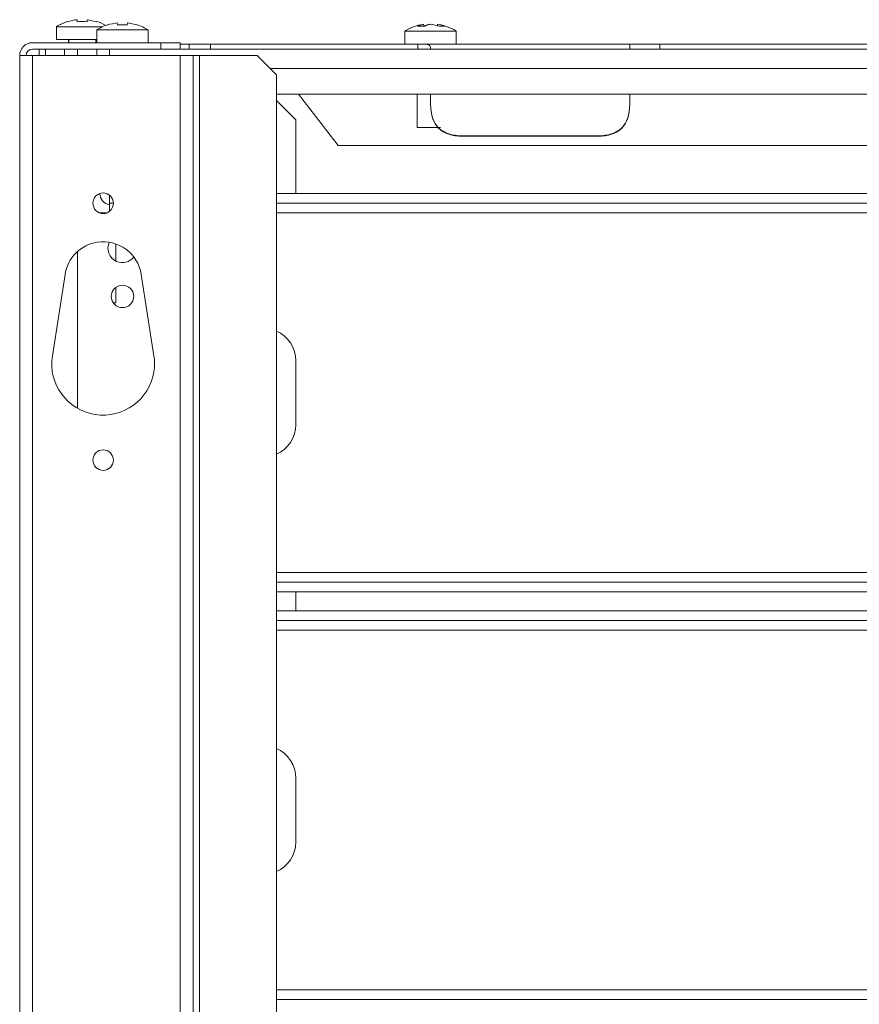
# Model space of a CAD drawing. Units: inches. Extents: x 297 to 450, y 129 to 279.
# Drawn here: x 421 to 427, y 224 to 232 of the extents above; entities that cross this region are included whole.
import ezdxf

# ---------------------------------------------------------------- set-up
doc = ezdxf.new("R2010")
doc.units = ezdxf.units.IN
doc.header["$MEASUREMENT"] = 0
doc.layers.add('Livello 1', color=7, linetype='Continuous')

# ---------------------------------------------------------------- blocks, each defined once
blk = doc.blocks.new('block 4042')
at = {"layer": 'Livello 1', "color": 7, "lineweight": 18, "true_color": 0xffffff}
blk.add_lwpolyline([(422.6953, 231.2349), (422.6953, 230.6616)], dxfattribs=at)
blk = doc.blocks.new('block 4043')
at = {"layer": 'Livello 1', "color": 7, "lineweight": 18, "true_color": 0xffffff}
blk.add_lwpolyline([(422.6953, 227.5713), (422.6953, 227.4219)], dxfattribs=at)
blk = doc.blocks.new('block 4052')
at = {"layer": 'Livello 1', "color": 7, "lineweight": 18, "true_color": 0xffffff}
blk.add_lwpolyline([(422.6953, 231.2349), (422.5459, 231.3843)], dxfattribs=at)
blk = doc.blocks.new('block 4053')
at = {"layer": 'Livello 1', "color": 7, "lineweight": 18, "true_color": 0xffffff}
blk.add_lwpolyline([(420.7041, 231.7832), (420.7041, 231.7334)], dxfattribs=at)
blk = doc.blocks.new('block 4058')
at = {"layer": 'Livello 1', "color": 7, "lineweight": 18, "true_color": 0xffffff}
blk.add_lwpolyline([(422.0332, 231.8228), (423.6426, 231.8228)], dxfattribs=at)
blk = doc.blocks.new('block 4059')
at = {"layer": 'Livello 1', "color": 7, "lineweight": 18, "true_color": 0xffffff}
blk.add_lwpolyline([(422.0332, 231.7832), (422.0332, 231.8228)], dxfattribs=at)
blk = doc.blocks.new('block 4060')
at = {"layer": 'Livello 1', "color": 7, "lineweight": 18, "true_color": 0xffffff}
blk.add_lwpolyline([(421.8672, 231.8228), (422.0332, 231.8228)], dxfattribs=at)
blk = doc.blocks.new('block 4061')
at = {"layer": 'Livello 1', "color": 7, "lineweight": 18, "true_color": 0xffffff}
blk.add_lwpolyline([(421.8672, 231.7832), (421.8672, 231.8228)], dxfattribs=at)
blk = doc.blocks.new('block 4062')
at = {"layer": 'Livello 1', "color": 7, "lineweight": 18, "true_color": 0xffffff}
blk.add_lwpolyline([(421.7988, 231.8228), (421.8672, 231.8228)], dxfattribs=at)
blk = doc.blocks.new('block 4063')
at = {"layer": 'Livello 1', "color": 7, "lineweight": 18, "true_color": 0xffffff}
blk.add_lwpolyline([(420.751, 231.7847), (420.751, 231.7749)], dxfattribs=at)
blk = doc.blocks.new('block 4064')
at = {"layer": 'Livello 1', "color": 7, "lineweight": 18, "true_color": 0xffffff}
blk.add_lwpolyline([(420.751, 231.7749), (420.752, 231.7749)], dxfattribs=at)
blk = doc.blocks.new('block 4068')
at = {"layer": 'Livello 1', "color": 7, "lineweight": 18, "true_color": 0xffffff}
blk.add_lwpolyline([(434.0039, 231.8228), (425.5215, 231.8228)], dxfattribs=at)
blk = doc.blocks.new('block 4069')
at = {"layer": 'Livello 1', "color": 7, "lineweight": 18, "true_color": 0xffffff}
blk.add_lwpolyline([(425.5215, 231.8228), (425.2871, 231.8228)], dxfattribs=at)
blk = doc.blocks.new('block 4075')
at = {"layer": 'Livello 1', "color": 7, "lineweight": 18, "true_color": 0xffffff}
blk.add_lwpolyline([(425.5215, 231.7832), (425.5215, 231.8228)], dxfattribs=at)
blk = doc.blocks.new('block 4093')
at = {"layer": 'Livello 1', "color": 7, "lineweight": 18, "true_color": 0xffffff}
blk.add_lwpolyline([(423.6426, 231.8228), (425.2881, 231.8228)], dxfattribs=at)
blk = doc.blocks.new('block 4094')
at = {"layer": 'Livello 1', "color": 7, "lineweight": 18, "true_color": 0xffffff}
blk.add_lwpolyline([(425.2881, 231.7832), (425.2881, 231.8228)], dxfattribs=at)
blk = doc.blocks.new('block 4095')
at = {"layer": 'Livello 1', "color": 7, "lineweight": 18, "true_color": 0xffffff}
blk.add_lwpolyline([(423.7422, 231.3584), (423.7422, 231.4341)], dxfattribs=at)
blk = doc.blocks.new('block 4096')
at = {"layer": 'Livello 1', "color": 7, "lineweight": 18, "true_color": 0xffffff}
blk.add_lwpolyline([(423.7422, 231.3555), (423.7422, 231.3584)], dxfattribs=at)
blk = doc.blocks.new('block 4097')
at = {"layer": 'Livello 1', "color": 7, "lineweight": 18, "true_color": 0xffffff}
blk.add_lwpolyline([(423.9922, 231.1104), (425.0381, 231.1104)], dxfattribs=at)
blk = doc.blocks.new('block 4098')
at = {"layer": 'Livello 1', "color": 7, "lineweight": 18, "true_color": 0xffffff}
blk.add_open_spline([(423.7422, 231.3584), (423.7422, 231.1929), (423.8252, 231.1104), (423.9922, 231.1104)], degree=3, dxfattribs=at)
blk = doc.blocks.new('block 4099')
at = {"layer": 'Livello 1', "color": 7, "lineweight": 18, "true_color": 0xffffff}
blk.add_lwpolyline([(423.9922, 231.1069), (425.0381, 231.1069)], dxfattribs=at)
blk = doc.blocks.new('block 4100')
at = {"layer": 'Livello 1', "color": 7, "lineweight": 18, "true_color": 0xffffff}
blk.add_lwpolyline([(423.9922, 231.1104), (423.9922, 231.1069)], dxfattribs=at)
blk = doc.blocks.new('block 4101')
at = {"layer": 'Livello 1', "color": 7, "lineweight": 18, "true_color": 0xffffff}
blk.add_open_spline([(423.7422, 231.3555), (423.7422, 231.1899), (423.8252, 231.1069), (423.9922, 231.1069)], degree=3, dxfattribs=at)
blk = doc.blocks.new('block 4102')
at = {"layer": 'Livello 1', "color": 7, "lineweight": 18, "true_color": 0xffffff}
blk.add_lwpolyline([(425.0381, 231.1069), (425.0381, 231.1104)], dxfattribs=at)
blk = doc.blocks.new('block 4103')
at = {"layer": 'Livello 1', "color": 7, "lineweight": 18, "true_color": 0xffffff}
blk.add_lwpolyline([(425.2881, 231.3584), (425.2881, 231.4341)], dxfattribs=at)
blk = doc.blocks.new('block 4104')
at = {"layer": 'Livello 1', "color": 7, "lineweight": 18, "true_color": 0xffffff}
blk.add_open_spline([(425.0381, 231.1104), (425.2051, 231.1104), (425.2881, 231.1929), (425.2881, 231.3584)], degree=3, dxfattribs=at)
blk = doc.blocks.new('block 4105')
at = {"layer": 'Livello 1', "color": 7, "lineweight": 18, "true_color": 0xffffff}
blk.add_lwpolyline([(425.2881, 231.3584), (425.2881, 231.3555)], dxfattribs=at)
blk = doc.blocks.new('block 4106')
at = {"layer": 'Livello 1', "color": 7, "lineweight": 18, "true_color": 0xffffff}
blk.add_open_spline([(425.0381, 231.1069), (425.2051, 231.1069), (425.2881, 231.1899), (425.2881, 231.3555)], degree=3, dxfattribs=at)
blk = doc.blocks.new('block 4107')
at = {"layer": 'Livello 1', "color": 7, "lineweight": 18, "true_color": 0xffffff}
blk.add_lwpolyline([(423.6426, 231.7832), (423.6426, 231.8228)], dxfattribs=at)
blk = doc.blocks.new('block 4108')
at = {"layer": 'Livello 1', "color": 7, "lineweight": 18, "true_color": 0xffffff}
blk.add_open_spline([(423.6426, 231.8228), (423.6494, 231.8228), (423.6562, 231.8228), (423.6631, 231.8228), (423.6631, 231.8228), (423.6631, 231.8228), (423.6631, 231.8228), (423.6699, 231.8228), (423.6768, 231.8228), (423.6826, 231.8228), (423.6826, 231.8228), (423.6826, 231.8228), (423.6826, 231.8228), (423.6895, 231.8228), (423.6953, 231.8223), (423.7012, 231.8218), (423.7012, 231.8218), (423.7012, 231.8218), (423.7012, 231.8218), (423.7061, 231.8213), (423.7119, 231.8203), (423.7158, 231.8193), (423.7158, 231.8193), (423.7158, 231.8193), (423.7158, 231.8193), (423.7207, 231.8184), (423.7246, 231.8169), (423.7285, 231.8149), (423.7285, 231.8149), (423.7285, 231.8149), (423.7285, 231.8149), (423.7314, 231.813), (423.7344, 231.8105), (423.7363, 231.8076), (423.7363, 231.8076), (423.7363, 231.8076), (423.7363, 231.8076), (423.7383, 231.8047), (423.7402, 231.8013), (423.7412, 231.7974), (423.7412, 231.7974), (423.7412, 231.7974), (423.7412, 231.7974), (423.7422, 231.7939), (423.7422, 231.7896), (423.7422, 231.7847)], degree=3, knots=[0, 0, 0, 0, 1, 1, 1, 2, 2, 2, 3, 3, 3, 4, 4, 4, 5, 5, 5, 6, 6, 6, 7, 7, 7, 8, 8, 8, 9, 9, 9, 10, 10, 10, 11, 11, 11, 12, 12, 12, 13, 13, 13, 14, 14, 14, 15, 15, 15, 15], dxfattribs=at)
blk = doc.blocks.new('block 4138')
at = {"layer": 'Livello 1', "color": 7, "lineweight": 18, "true_color": 0xffffff}
blk.add_lwpolyline([(428.0381, 231.0352), (423.0244, 231.0352)], dxfattribs=at)
blk = doc.blocks.new('block 4139')
at = {"layer": 'Livello 1', "color": 7, "lineweight": 18, "true_color": 0xffffff}
blk.add_lwpolyline([(423.0244, 231.0352), (422.7178, 231.4341)], dxfattribs=at)
blk = doc.blocks.new('block 4140')
at = {"layer": 'Livello 1', "color": 7, "lineweight": 18, "true_color": 0xffffff}
blk.add_lwpolyline([(420.9014, 231.7334), (420.9014, 231.7832)], dxfattribs=at)
blk = doc.blocks.new('block 4141')
at = {"layer": 'Livello 1', "color": 7, "lineweight": 18, "true_color": 0xffffff}
blk.add_lwpolyline([(420.752, 231.7334), (420.752, 231.7832)], dxfattribs=at)
blk = doc.blocks.new('block 4142')
at = {"layer": 'Livello 1', "color": 7, "lineweight": 18, "true_color": 0xffffff}
blk.add_lwpolyline([(420.752, 231.7334), (420.752, 231.7832)], dxfattribs=at)
blk = doc.blocks.new('block 4555')
at = {"layer": 'Livello 1', "color": 7, "lineweight": 18, "true_color": 0xffffff}
blk.add_lwpolyline([(420.8389, 231.9575), (421.1973, 231.9575)], dxfattribs=at)
blk = doc.blocks.new('block 4556')
at = {"layer": 'Livello 1', "color": 7, "lineweight": 18, "true_color": 0xffffff}
blk.add_lwpolyline([(420.8389, 231.8579), (421.1504, 231.8579)], dxfattribs=at)
blk = doc.blocks.new('block 4557')
at = {"layer": 'Livello 1', "color": 7, "lineweight": 18, "true_color": 0xffffff}
blk.add_lwpolyline([(421.0771, 232.0117), (421.0752, 231.9956)], dxfattribs=at)
blk = doc.blocks.new('block 4558')
at = {"layer": 'Livello 1', "color": 7, "lineweight": 18, "true_color": 0xffffff}
blk.add_open_spline([(421.0752, 231.9956), (421.0566, 231.998), (421.0195, 231.998), (421, 231.9956)], degree=3, dxfattribs=at)
blk = doc.blocks.new('block 4559')
at = {"layer": 'Livello 1', "color": 7, "lineweight": 18, "true_color": 0xffffff}
blk.add_lwpolyline([(421, 231.9956), (420.999, 232.0117)], dxfattribs=at)
blk = doc.blocks.new('block 4560')
at = {"layer": 'Livello 1', "color": 7, "lineweight": 18, "true_color": 0xffffff}
blk.add_open_spline([(420.999, 232.0117), (420.9795, 232.0103), (420.9434, 232.0024), (420.9248, 231.9956)], degree=3, dxfattribs=at)
blk = doc.blocks.new('block 4561')
at = {"layer": 'Livello 1', "color": 7, "lineweight": 18, "true_color": 0xffffff}
blk.add_open_spline([(420.9248, 231.9956), (420.9238, 231.9966), (420.9238, 231.9976), (420.9238, 231.9976)], degree=3, dxfattribs=at)
blk = doc.blocks.new('block 4562')
at = {"layer": 'Livello 1', "color": 7, "lineweight": 18, "true_color": 0xffffff}
blk.add_open_spline([(421.1514, 231.9956), (421.1514, 231.9966), (421.1523, 231.9976), (421.1523, 231.9976), (421.1523, 231.9976), (421.1523, 231.9976), (421.1523, 231.9976), (421.1523, 231.9976), (421.1514, 231.9966), (421.1514, 231.9956)], degree=3, knots=[0, 0, 0, 0, 1, 1, 1, 2, 2, 2, 3, 3, 3, 3], dxfattribs=at)
blk = doc.blocks.new('block 4563')
at = {"layer": 'Livello 1', "color": 7, "lineweight": 18, "true_color": 0xffffff}
blk.add_lwpolyline([(421.1514, 231.9956), (421.0771, 232.0117)], dxfattribs=at)
blk = doc.blocks.new('block 4564')
at = {"layer": 'Livello 1', "color": 7, "lineweight": 18, "true_color": 0xffffff}
blk.add_lwpolyline([(421.0771, 232.0117), (421.0752, 231.9956)], dxfattribs=at)
blk = doc.blocks.new('block 4565')
at = {"layer": 'Livello 1', "color": 7, "lineweight": 18, "true_color": 0xffffff}
blk.add_lwpolyline([(420.9336, 231.8579), (420.9336, 231.833)], dxfattribs=at)
blk = doc.blocks.new('block 4566')
at = {"layer": 'Livello 1', "color": 7, "lineweight": 18, "true_color": 0xffffff}
blk.add_lwpolyline([(421.1426, 231.833), (421.1426, 231.8579)], dxfattribs=at)
blk = doc.blocks.new('block 4567')
at = {"layer": 'Livello 1', "color": 7, "lineweight": 18, "true_color": 0xffffff}
blk.add_lwpolyline([(420.8389, 231.9575), (420.8389, 231.8579)], dxfattribs=at)
blk = doc.blocks.new('block 4568')
at = {"layer": 'Livello 1', "color": 7, "lineweight": 18, "true_color": 0xffffff}
blk.add_open_spline([(421.2207, 231.9673), (421.2041, 231.9771), (421.1709, 231.9917), (421.1523, 231.9976)], degree=3, dxfattribs=at)
blk = doc.blocks.new('block 4569')
at = {"layer": 'Livello 1', "color": 7, "lineweight": 18, "true_color": 0xffffff}
blk.add_open_spline([(420.9238, 231.9976), (420.9004, 231.9907), (420.8594, 231.9712), (420.8389, 231.9575)], degree=3, dxfattribs=at)
blk = doc.blocks.new('block 4570')
at = {"layer": 'Livello 1', "color": 7, "lineweight": 18, "true_color": 0xffffff}
blk.add_lwpolyline([(420.8379, 231.9575), (420.8389, 231.9575)], dxfattribs=at)
blk = doc.blocks.new('block 4571')
at = {"layer": 'Livello 1', "color": 7, "lineweight": 18, "true_color": 0xffffff}
blk.add_lwpolyline([(420.8379, 231.8579), (420.8389, 231.8579)], dxfattribs=at)
blk = doc.blocks.new('block 4572')
at = {"layer": 'Livello 1', "color": 7, "lineweight": 18, "true_color": 0xffffff}
blk.add_lwpolyline([(420.9326, 231.8579), (420.9326, 231.833)], dxfattribs=at)
blk = doc.blocks.new('block 4573')
at = {"layer": 'Livello 1', "color": 7, "lineweight": 18, "true_color": 0xffffff}
blk.add_lwpolyline([(420.8379, 231.9575), (420.8379, 231.8579)], dxfattribs=at)
blk = doc.blocks.new('block 4574')
at = {"layer": 'Livello 1', "color": 7, "lineweight": 18, "true_color": 0xffffff}
blk.add_open_spline([(420.9238, 231.9976), (420.8994, 231.9907), (420.8584, 231.9712), (420.8379, 231.9575)], degree=3, dxfattribs=at)
blk = doc.blocks.new('block 4750')
at = {"layer": 'Livello 1', "color": 7, "lineweight": 18, "true_color": 0xffffff}
blk.add_lwpolyline([(422.5459, 227.272), (440.999, 227.272)], dxfattribs=at)
blk = doc.blocks.new('block 4752')
at = {"layer": 'Livello 1', "color": 7, "lineweight": 18, "true_color": 0xffffff}
blk.add_lwpolyline([(436.6426, 224.481), (422.5459, 224.481)], dxfattribs=at)
blk = doc.blocks.new('block 4754')
at = {"layer": 'Livello 1', "color": 7, "lineweight": 18, "true_color": 0xffffff}
blk.add_lwpolyline([(436.6055, 224.4062), (422.5459, 224.4062)], dxfattribs=at)
blk = doc.blocks.new('block 4756')
at = {"layer": 'Livello 1', "color": 7, "lineweight": 18, "true_color": 0xffffff}
blk.add_lwpolyline([(422.5459, 227.3467), (440.999, 227.3467)], dxfattribs=at)
blk = doc.blocks.new('block 4758')
at = {"layer": 'Livello 1', "color": 7, "lineweight": 18, "true_color": 0xffffff}
blk.add_lwpolyline([(422.5459, 227.4219), (440.999, 227.4219)], dxfattribs=at)
blk = doc.blocks.new('block 4765')
at = {"layer": 'Livello 1', "color": 7, "lineweight": 18, "true_color": 0xffffff}
blk.add_lwpolyline([(422.6953, 226.1255), (422.6953, 225.6274)], dxfattribs=at)
blk = doc.blocks.new('block 4766')
at = {"layer": 'Livello 1', "color": 7, "lineweight": 18, "true_color": 0xffffff}
blk.add_open_spline([(422.5459, 225.3989), (422.6328, 225.4326), (422.6992, 225.5342), (422.6953, 225.6274)], degree=3, dxfattribs=at)
blk = doc.blocks.new('block 4767')
at = {"layer": 'Livello 1', "color": 7, "lineweight": 18, "true_color": 0xffffff}
blk.add_open_spline([(422.6953, 226.1255), (422.6992, 226.2188), (422.6328, 226.3203), (422.5459, 226.354)], degree=3, dxfattribs=at)
blk = doc.blocks.new('block 4909')
at = {"layer": 'Livello 1', "color": 7, "lineweight": 18, "true_color": 0xffffff}
blk.add_lwpolyline([(423.543, 231.9229), (423.9414, 231.9229)], dxfattribs=at)
blk = doc.blocks.new('block 4910')
at = {"layer": 'Livello 1', "color": 7, "lineweight": 18, "true_color": 0xffffff}
blk.add_lwpolyline([(423.6377, 231.1748), (423.8203, 231.1748)], dxfattribs=at)
blk = doc.blocks.new('block 4911')
at = {"layer": 'Livello 1', "color": 7, "lineweight": 18, "true_color": 0xffffff}
blk.add_open_spline([(423.748, 231.9771), (423.7354, 231.9751), (423.7129, 231.9673), (423.7012, 231.9609)], degree=3, dxfattribs=at)
blk = doc.blocks.new('block 4912')
at = {"layer": 'Livello 1', "color": 7, "lineweight": 18, "true_color": 0xffffff}
blk.add_open_spline([(423.7012, 231.9609), (423.6855, 231.9629), (423.6572, 231.9629), (423.6416, 231.9609)], degree=3, dxfattribs=at)
blk = doc.blocks.new('block 4913')
at = {"layer": 'Livello 1', "color": 7, "lineweight": 18, "true_color": 0xffffff}
blk.add_lwpolyline([(423.6416, 231.9609), (423.6875, 231.9771)], dxfattribs=at)
blk = doc.blocks.new('block 4914')
at = {"layer": 'Livello 1', "color": 7, "lineweight": 18, "true_color": 0xffffff}
blk.add_lwpolyline([(423.6885, 231.9639), (423.7363, 231.9771)], dxfattribs=at)
blk = doc.blocks.new('block 4915')
at = {"layer": 'Livello 1', "color": 7, "lineweight": 18, "true_color": 0xffffff}
blk.add_open_spline([(423.8535, 231.9609), (423.8398, 231.9673), (423.8125, 231.9751), (423.7969, 231.9771)], degree=3, dxfattribs=at)
blk = doc.blocks.new('block 4916')
at = {"layer": 'Livello 1', "color": 7, "lineweight": 18, "true_color": 0xffffff}
blk.add_open_spline([(423.8535, 231.9609), (423.8418, 231.9629), (423.8193, 231.9629), (423.8066, 231.9609)], degree=3, dxfattribs=at)
blk = doc.blocks.new('block 4917')
at = {"layer": 'Livello 1', "color": 7, "lineweight": 18, "true_color": 0xffffff}
blk.add_lwpolyline([(423.8066, 231.9609), (423.748, 231.9771)], dxfattribs=at)
blk = doc.blocks.new('block 4918')
at = {"layer": 'Livello 1', "color": 7, "lineweight": 18, "true_color": 0xffffff}
blk.add_lwpolyline([(423.7969, 231.9771), (423.7959, 231.9668)], dxfattribs=at)
blk = doc.blocks.new('block 4919')
at = {"layer": 'Livello 1', "color": 7, "lineweight": 18, "true_color": 0xffffff}
blk.add_lwpolyline([(423.6875, 231.9771), (423.6895, 231.9619)], dxfattribs=at)
blk = doc.blocks.new('block 4920')
at = {"layer": 'Livello 1', "color": 7, "lineweight": 18, "true_color": 0xffffff}
blk.add_lwpolyline([(423.6377, 231.4341), (423.6377, 231.1748)], dxfattribs=at)
blk = doc.blocks.new('block 4921')
at = {"layer": 'Livello 1', "color": 7, "lineweight": 18, "true_color": 0xffffff}
blk.add_lwpolyline([(423.543, 231.9229), (423.543, 231.8228)], dxfattribs=at)
blk = doc.blocks.new('block 4922')
at = {"layer": 'Livello 1', "color": 7, "lineweight": 18, "true_color": 0xffffff}
blk.add_lwpolyline([(423.9414, 231.8228), (423.9414, 231.9229)], dxfattribs=at)
blk = doc.blocks.new('block 4923')
at = {"layer": 'Livello 1', "color": 7, "lineweight": 18, "true_color": 0xffffff}
blk.add_open_spline([(423.9414, 231.9229), (423.9062, 231.9468), (423.8369, 231.9727), (423.7949, 231.9775)], degree=3, dxfattribs=at)
blk = doc.blocks.new('block 4924')
at = {"layer": 'Livello 1', "color": 7, "lineweight": 18, "true_color": 0xffffff}
blk.add_open_spline([(423.6797, 231.9756), (423.6406, 231.9702), (423.5752, 231.9453), (423.543, 231.9229)], degree=3, dxfattribs=at)
blk = doc.blocks.new('block 4925')
at = {"layer": 'Livello 1', "color": 7, "lineweight": 18, "true_color": 0xffffff}
blk.add_lwpolyline([(420.5527, 192.2061), (420.5527, 231.7334)], dxfattribs=at)
blk = doc.blocks.new('block 4926')
at = {"layer": 'Livello 1', "color": 7, "lineweight": 18, "true_color": 0xffffff}
blk.add_lwpolyline([(421.7988, 231.7334), (420.6523, 231.7334)], dxfattribs=at)
blk = doc.blocks.new('block 4927')
at = {"layer": 'Livello 1', "color": 7, "lineweight": 18, "true_color": 0xffffff}
blk.add_lwpolyline([(420.6523, 231.7334), (420.6523, 192.2061)], dxfattribs=at)
blk = doc.blocks.new('block 4929')
at = {"layer": 'Livello 1', "color": 7, "lineweight": 18, "true_color": 0xffffff}
blk.add_lwpolyline([(421.7988, 192.2061), (421.7988, 231.7334)], dxfattribs=at)
blk = doc.blocks.new('block 4931')
at = {"layer": 'Livello 1', "color": 7, "lineweight": 18, "true_color": 0xffffff}
blk.add_lwpolyline([(420.6523, 231.7334), (420.5527, 231.7334)], dxfattribs=at)
blk = doc.blocks.new('block 4932')
at = {"layer": 'Livello 1', "color": 7, "lineweight": 18, "true_color": 0xffffff}
blk.add_open_spline([(420.6523, 231.833), (420.5967, 231.833), (420.5527, 231.7881), (420.5527, 231.7334), (420.5527, 231.7334), (420.5527, 231.7334), (420.5527, 231.7334)], degree=3, knots=[0, 0, 0, 0, 1, 1, 1, 2, 2, 2, 2], dxfattribs=at)
blk = doc.blocks.new('block 4933')
at = {"layer": 'Livello 1', "color": 7, "lineweight": 18, "true_color": 0xffffff}
blk.add_lwpolyline([(420.6523, 231.7832), (421.6494, 231.7832)], dxfattribs=at)
blk = doc.blocks.new('block 4934')
at = {"layer": 'Livello 1', "color": 7, "lineweight": 18, "true_color": 0xffffff}
blk.add_lwpolyline([(420.6523, 231.833), (421.6494, 231.833)], dxfattribs=at)
blk = doc.blocks.new('block 4935')
at = {"layer": 'Livello 1', "color": 7, "lineweight": 18, "true_color": 0xffffff}
blk.add_open_spline([(420.6523, 231.7832), (420.625, 231.7832), (420.6025, 231.7607), (420.6025, 231.7334)], degree=3, dxfattribs=at)
blk = doc.blocks.new('block 4939')
at = {"layer": 'Livello 1', "color": 7, "lineweight": 18, "true_color": 0xffffff}
blk.add_lwpolyline([(421.7988, 231.7334), (421.8984, 231.7334)], dxfattribs=at)
blk = doc.blocks.new('block 4940')
at = {"layer": 'Livello 1', "color": 7, "lineweight": 18, "true_color": 0xffffff}
blk.add_lwpolyline([(421.8984, 231.7334), (421.8984, 192.2061)], dxfattribs=at)
blk = doc.blocks.new('block 4941')
at = {"layer": 'Livello 1', "color": 7, "lineweight": 18, "true_color": 0xffffff}
blk.add_lwpolyline([(421.9482, 231.7334), (422.3965, 231.7334)], dxfattribs=at)
blk = doc.blocks.new('block 4942')
at = {"layer": 'Livello 1', "color": 7, "lineweight": 18, "true_color": 0xffffff}
blk.add_lwpolyline([(421.9482, 231.7334), (421.8984, 231.7334)], dxfattribs=at)
blk = doc.blocks.new('block 4944')
at = {"layer": 'Livello 1', "color": 7, "lineweight": 18, "true_color": 0xffffff}
blk.add_lwpolyline([(421.9482, 192.2061), (421.9482, 231.7334)], dxfattribs=at)
blk = doc.blocks.new('block 4945')
at = {"layer": 'Livello 1', "color": 7, "lineweight": 18, "true_color": 0xffffff}
blk.add_open_spline([(421.2803, 230.5869), (421.2803, 230.6309), (421.2441, 230.6665), (421.2002, 230.6665), (421.1562, 230.6665), (421.1211, 230.6309), (421.1211, 230.5869), (421.1211, 230.5425), (421.1562, 230.5068), (421.2002, 230.5068), (421.2441, 230.5068), (421.2803, 230.5425), (421.2803, 230.5869), (421.2803, 230.5869), (421.2803, 230.5869), (421.2803, 230.5869), (421.2803, 230.5869), (421.2803, 230.5869), (421.2803, 230.5869)], degree=3, knots=[0, 0, 0, 0, 1, 1, 1, 2, 2, 2, 3, 3, 3, 4, 4, 4, 5, 5, 5, 6, 6, 6, 6], dxfattribs=at)
blk = doc.blocks.new('block 4946')
at = {"layer": 'Livello 1', "color": 7, "lineweight": 18, "true_color": 0xffffff}
blk.add_open_spline([(421.2803, 228.5928), (421.2803, 228.6367), (421.2441, 228.6729), (421.2002, 228.6729), (421.1562, 228.6729), (421.1211, 228.6367), (421.1211, 228.5928), (421.1211, 228.5488), (421.1562, 228.5132), (421.2002, 228.5132), (421.2441, 228.5132), (421.2803, 228.5488), (421.2803, 228.5928), (421.2803, 228.5928), (421.2803, 228.5928), (421.2803, 228.5928), (421.2803, 228.5928), (421.2803, 228.5928), (421.2803, 228.5928)], degree=3, knots=[0, 0, 0, 0, 1, 1, 1, 2, 2, 2, 3, 3, 3, 4, 4, 4, 5, 5, 5, 6, 6, 6, 6], dxfattribs=at)
blk = doc.blocks.new('block 4947')
at = {"layer": 'Livello 1', "color": 7, "lineweight": 18, "true_color": 0xffffff}
blk.add_lwpolyline([(421.5947, 229.4019), (421.4961, 230.0347)], dxfattribs=at)
blk = doc.blocks.new('block 4948')
at = {"layer": 'Livello 1', "color": 7, "lineweight": 18, "true_color": 0xffffff}
blk.add_open_spline([(421.4961, 230.0347), (421.4707, 230.1978), (421.3174, 230.3096), (421.1543, 230.2842), (421.0312, 230.269), (420.9199, 230.1582), (420.9053, 230.0347)], degree=3, knots=[0, 0, 0, 0, 1, 1, 1, 2, 2, 2, 2], dxfattribs=at)
blk = doc.blocks.new('block 4949')
at = {"layer": 'Livello 1', "color": 7, "lineweight": 18, "true_color": 0xffffff}
blk.add_lwpolyline([(420.9053, 230.0347), (420.8066, 229.4019)], dxfattribs=at)
blk = doc.blocks.new('block 4950')
at = {"layer": 'Livello 1', "color": 7, "lineweight": 18, "true_color": 0xffffff}
blk.add_open_spline([(420.8066, 229.4019), (420.7725, 229.1846), (420.9219, 228.9805), (421.1387, 228.9468), (421.3564, 228.9126), (421.5605, 229.0615), (421.5947, 229.2793), (421.6006, 229.3115), (421.6006, 229.3701), (421.5947, 229.4019)], degree=3, knots=[0, 0, 0, 0, 1, 1, 1, 2, 2, 2, 3, 3, 3, 3], dxfattribs=at)
blk = doc.blocks.new('block 4957')
at = {"layer": 'Livello 1', "color": 7, "lineweight": 18, "true_color": 0xffffff}
blk.add_lwpolyline([(421.2998, 229.814), (421.2998, 229.9355)], dxfattribs=at)
blk = doc.blocks.new('block 4958')
at = {"layer": 'Livello 1', "color": 7, "lineweight": 18, "true_color": 0xffffff}
blk.add_lwpolyline([(421.2998, 230.1372), (421.2998, 230.2705)], dxfattribs=at)
blk = doc.blocks.new('block 4959')
at = {"layer": 'Livello 1', "color": 7, "lineweight": 18, "true_color": 0xffffff}
blk.add_lwpolyline([(421.2783, 229.814), (421.2998, 229.814)], dxfattribs=at)
blk = doc.blocks.new('block 4961')
at = {"layer": 'Livello 1', "color": 7, "lineweight": 18, "true_color": 0xffffff}
blk.add_lwpolyline([(422.5459, 231.5835), (422.5459, 192.356)], dxfattribs=at)
blk = doc.blocks.new('block 4962')
at = {"layer": 'Livello 1', "color": 7, "lineweight": 18, "true_color": 0xffffff}
blk.add_lwpolyline([(422.5459, 231.5835), (422.3965, 231.7334)], dxfattribs=at)
blk = doc.blocks.new('block 4964')
at = {"layer": 'Livello 1', "color": 7, "lineweight": 18, "true_color": 0xffffff}
blk.add_lwpolyline([(421.7988, 231.833), (421.7988, 231.7832)], dxfattribs=at)
blk = doc.blocks.new('block 4965')
at = {"layer": 'Livello 1', "color": 7, "lineweight": 18, "true_color": 0xffffff}
blk.add_lwpolyline([(421.7988, 231.7832), (421.6494, 231.7832)], dxfattribs=at)
blk = doc.blocks.new('block 4966')
at = {"layer": 'Livello 1', "color": 7, "lineweight": 18, "true_color": 0xffffff}
blk.add_lwpolyline([(421.6494, 231.7832), (421.6494, 231.833)], dxfattribs=at)
blk = doc.blocks.new('block 4967')
at = {"layer": 'Livello 1', "color": 7, "lineweight": 18, "true_color": 0xffffff}
blk.add_lwpolyline([(421.6494, 231.833), (421.7988, 231.833)], dxfattribs=at)
blk = doc.blocks.new('block 4968')
at = {"layer": 'Livello 1', "color": 7, "lineweight": 18, "true_color": 0xffffff}
blk.add_open_spline([(421.1758, 230.6626), (421.1748, 230.6196), (421.208, 230.5806), (421.25, 230.5752)], degree=3, dxfattribs=at)
blk = doc.blocks.new('block 5528')
at = {"layer": 'Livello 1', "color": 7, "lineweight": 18, "true_color": 0xffffff}
blk.add_lwpolyline([(421.5488, 231.9326), (421.1504, 231.9326)], dxfattribs=at)
blk = doc.blocks.new('block 5529')
at = {"layer": 'Livello 1', "color": 7, "lineweight": 18, "true_color": 0xffffff}
blk.add_lwpolyline([(421.3887, 231.9868), (421.3877, 231.9707)], dxfattribs=at)
blk = doc.blocks.new('block 5530')
at = {"layer": 'Livello 1', "color": 7, "lineweight": 18, "true_color": 0xffffff}
blk.add_open_spline([(421.3877, 231.9707), (421.3682, 231.9731), (421.332, 231.9731), (421.3125, 231.9707)], degree=3, dxfattribs=at)
blk = doc.blocks.new('block 5531')
at = {"layer": 'Livello 1', "color": 7, "lineweight": 18, "true_color": 0xffffff}
blk.add_lwpolyline([(421.3125, 231.9707), (421.3105, 231.9868)], dxfattribs=at)
blk = doc.blocks.new('block 5532')
at = {"layer": 'Livello 1', "color": 7, "lineweight": 18, "true_color": 0xffffff}
blk.add_open_spline([(421.3105, 231.9868), (421.291, 231.9854), (421.2549, 231.9775), (421.2363, 231.9707)], degree=3, dxfattribs=at)
blk = doc.blocks.new('block 5533')
at = {"layer": 'Livello 1', "color": 7, "lineweight": 18, "true_color": 0xffffff}
blk.add_lwpolyline([(421.2363, 231.9707), (421.2354, 231.9727)], dxfattribs=at)
blk = doc.blocks.new('block 5534')
at = {"layer": 'Livello 1', "color": 7, "lineweight": 18, "true_color": 0xffffff}
blk.add_lwpolyline([(421.4629, 231.9707), (421.4639, 231.9727)], dxfattribs=at)
blk = doc.blocks.new('block 5535')
at = {"layer": 'Livello 1', "color": 7, "lineweight": 18, "true_color": 0xffffff}
blk.add_lwpolyline([(421.4629, 231.9707), (421.3887, 231.9868)], dxfattribs=at)
blk = doc.blocks.new('block 5536')
at = {"layer": 'Livello 1', "color": 7, "lineweight": 18, "true_color": 0xffffff}
blk.add_lwpolyline([(421.1504, 231.9326), (421.1504, 231.833)], dxfattribs=at)
blk = doc.blocks.new('block 5537')
at = {"layer": 'Livello 1', "color": 7, "lineweight": 18, "true_color": 0xffffff}
blk.add_lwpolyline([(421.5488, 231.833), (421.5488, 231.9326)], dxfattribs=at)
blk = doc.blocks.new('block 5538')
at = {"layer": 'Livello 1', "color": 7, "lineweight": 18, "true_color": 0xffffff}
blk.add_open_spline([(421.5488, 231.9326), (421.5283, 231.9463), (421.4873, 231.9653), (421.4639, 231.9727)], degree=3, dxfattribs=at)
blk = doc.blocks.new('block 5539')
at = {"layer": 'Livello 1', "color": 7, "lineweight": 18, "true_color": 0xffffff}
blk.add_open_spline([(421.2363, 231.9727), (421.2119, 231.9658), (421.1709, 231.9463), (421.1504, 231.9326)], degree=3, dxfattribs=at)
blk = doc.blocks.new('block 5950')
at = {"layer": 'Livello 1', "color": 7, "lineweight": 18, "true_color": 0xffffff}
blk.add_lwpolyline([(421.25, 231.7334), (421.25, 231.7832)], dxfattribs=at)
blk = doc.blocks.new('block 5952')
at = {"layer": 'Livello 1', "color": 7, "lineweight": 18, "true_color": 0xffffff}
blk.add_lwpolyline([(448.5156, 231.6333), (422.4961, 231.6333)], dxfattribs=at)
blk = doc.blocks.new('block 5953')
at = {"layer": 'Livello 1', "color": 7, "lineweight": 18, "true_color": 0xffffff}
blk.add_lwpolyline([(421.7988, 231.7832), (441.0986, 231.7832)], dxfattribs=at)
blk = doc.blocks.new('block 5955')
at = {"layer": 'Livello 1', "color": 7, "lineweight": 18, "true_color": 0xffffff}
blk.add_lwpolyline([(422.5459, 231.4341), (448.4658, 231.4341)], dxfattribs=at)
blk = doc.blocks.new('block 5958')
at = {"layer": 'Livello 1', "color": 7, "lineweight": 18, "true_color": 0xffffff}
blk.add_lwpolyline([(421.001, 231.7334), (421.001, 231.7832)], dxfattribs=at)
blk = doc.blocks.new('block 5959')
at = {"layer": 'Livello 1', "color": 7, "lineweight": 18, "true_color": 0xffffff}
blk.add_lwpolyline([(421.1504, 231.7832), (421.1504, 231.7334)], dxfattribs=at)
blk = doc.blocks.new('block 5999')
at = {"layer": 'Livello 1', "color": 7, "lineweight": 18, "true_color": 0xffffff}
blk.add_lwpolyline([(440.999, 227.7207), (422.5459, 227.7207)], dxfattribs=at)
blk = doc.blocks.new('block 6001')
at = {"layer": 'Livello 1', "color": 7, "lineweight": 18, "true_color": 0xffffff}
blk.add_lwpolyline([(421.25, 230.5869), (421.25, 230.5244)], dxfattribs=at)
blk = doc.blocks.new('block 6002')
at = {"layer": 'Livello 1', "color": 7, "lineweight": 18, "true_color": 0xffffff}
blk.add_lwpolyline([(422.5459, 230.5122), (440.999, 230.5122)], dxfattribs=at)
blk = doc.blocks.new('block 6007')
at = {"layer": 'Livello 1', "color": 7, "lineweight": 18, "true_color": 0xffffff}
blk.add_open_spline([(421.248, 230.2842), (421.2227, 230.2275), (421.2471, 230.1611), (421.3037, 230.1357), (421.3486, 230.1138), (421.4092, 230.1289), (421.4385, 230.1694)], degree=3, knots=[0, 0, 0, 0, 1, 1, 1, 2, 2, 2, 2], dxfattribs=at)
blk = doc.blocks.new('block 6010')
at = {"layer": 'Livello 1', "color": 7, "lineweight": 18, "true_color": 0xffffff}
blk.add_lwpolyline([(422.5459, 230.5869), (440.999, 230.5869)], dxfattribs=at)
blk = doc.blocks.new('block 6012')
at = {"layer": 'Livello 1', "color": 7, "lineweight": 18, "true_color": 0xffffff}
blk.add_lwpolyline([(422.5459, 230.6616), (440.999, 230.6616)], dxfattribs=at)
blk = doc.blocks.new('block 6015')
at = {"layer": 'Livello 1', "color": 7, "lineweight": 18, "true_color": 0xffffff}
blk.add_lwpolyline([(421.2803, 230.5869), (421.25, 230.5869)], dxfattribs=at)
blk = doc.blocks.new('block 6016')
at = {"layer": 'Livello 1', "color": 7, "lineweight": 18, "true_color": 0xffffff}
blk.add_lwpolyline([(421.25, 230.5869), (421.25, 230.6489)], dxfattribs=at)
blk = doc.blocks.new('block 6019')
at = {"layer": 'Livello 1', "color": 7, "lineweight": 18, "true_color": 0xffffff}
blk.add_lwpolyline([(440.999, 227.646), (422.5459, 227.646)], dxfattribs=at)
blk = doc.blocks.new('block 6021')
at = {"layer": 'Livello 1', "color": 7, "lineweight": 18, "true_color": 0xffffff}
blk.add_lwpolyline([(440.999, 227.5713), (422.5459, 227.5713)], dxfattribs=at)
blk = doc.blocks.new('block 6023')
at = {"layer": 'Livello 1', "color": 7, "lineweight": 18, "true_color": 0xffffff}
blk.add_lwpolyline([(421.1719, 230.5122), (421.2285, 230.5122)], dxfattribs=at)
blk = doc.blocks.new('block 6024')
at = {"layer": 'Livello 1', "color": 7, "lineweight": 18, "true_color": 0xffffff}
blk.add_lwpolyline([(421.001, 228.9951), (421.001, 230.2114)], dxfattribs=at)
blk = doc.blocks.new('block 6026')
at = {"layer": 'Livello 1', "color": 7, "lineweight": 18, "true_color": 0xffffff}
blk.add_open_spline([(421.4375, 229.8643), (421.4375, 229.9121), (421.3984, 229.9512), (421.3496, 229.9512), (421.3018, 229.9512), (421.2627, 229.9121), (421.2627, 229.8643), (421.2627, 229.8159), (421.3018, 229.7769), (421.3496, 229.7769), (421.3984, 229.7769), (421.4375, 229.8159), (421.4375, 229.8643), (421.4375, 229.8643), (421.4375, 229.8643), (421.4375, 229.8643), (421.4375, 229.8643), (421.4375, 229.8643), (421.4375, 229.8643)], degree=3, knots=[0, 0, 0, 0, 1, 1, 1, 2, 2, 2, 3, 3, 3, 4, 4, 4, 5, 5, 5, 6, 6, 6, 6], dxfattribs=at)
blk = doc.blocks.new('block 6027')
at = {"layer": 'Livello 1', "color": 7, "lineweight": 18, "true_color": 0xffffff}
blk.add_open_spline([(422.6953, 229.3657), (422.6992, 229.4585), (422.6328, 229.5605), (422.5459, 229.5942)], degree=3, dxfattribs=at)
blk = doc.blocks.new('block 6028')
at = {"layer": 'Livello 1', "color": 7, "lineweight": 18, "true_color": 0xffffff}
blk.add_lwpolyline([(422.6953, 229.3657), (422.6953, 228.8672)], dxfattribs=at)
blk = doc.blocks.new('block 6029')
at = {"layer": 'Livello 1', "color": 7, "lineweight": 18, "true_color": 0xffffff}
blk.add_open_spline([(422.5459, 228.6387), (422.6328, 228.6724), (422.6992, 228.7739), (422.6953, 228.8672)], degree=3, dxfattribs=at)
blk = doc.blocks.new('block 2310')
at = {"layer": 'Livello 1'}
for name in ['block 4574', 'block 4569', 'block 4561', 'block 4560', 'block 4559', 'block 4558', 'block 4557', 'block 4564', 'block 4563', 'block 5539', 'block 4562', 'block 4568', 'block 5533', 'block 5532', 'block 5531', 'block 5530', 'block 5529', 'block 5535', 'block 5534', 'block 5538', 'block 4924', 'block 4913', 'block 4919', 'block 4914', 'block 4911', 'block 4917', 'block 4923', 'block 4918', 'block 4915', 'block 4570', 'block 4573', 'block 4555', 'block 4567', 'block 5528', 'block 5536', 'block 5537', 'block 4909', 'block 4921', 'block 4912', 'block 4916', 'block 4922', 'block 4932', 'block 4934', 'block 4571', 'block 4556', 'block 4572', 'block 4565', 'block 4566', 'block 4966', 'block 4967', 'block 4964', 'block 4062', 'block 4060', 'block 4061', 'block 4058', 'block 4059', 'block 4093', 'block 4107', 'block 4108', 'block 4069', 'block 4094', 'block 4068', 'block 4075', 'block 4935', 'block 4933', 'block 4053', 'block 4063', 'block 4064', 'block 4141', 'block 4142', 'block 4140', 'block 5958', 'block 5959', 'block 5950', 'block 4965', 'block 5953', 'block 4925', 'block 4931', 'block 4926', 'block 4927', 'block 4929', 'block 4939', 'block 4940', 'block 4942', 'block 4941', 'block 4944', 'block 4962', 'block 5952', 'block 4961', 'block 5955', 'block 4139', 'block 4920', 'block 4095', 'block 4103', 'block 4052', 'block 4096', 'block 4098', 'block 4104', 'block 4105', 'block 4101', 'block 4106', 'block 4042', 'block 4910', 'block 4097', 'block 4100', 'block 4099', 'block 4102', 'block 4138', 'block 4945', 'block 4968', 'block 6016', 'block 6012', 'block 6001', 'block 6015', 'block 6010', 'block 6023', 'block 6002', 'block 4948', 'block 6024', 'block 6007', 'block 4958', 'block 4949', 'block 4947', 'block 6026', 'block 4957', 'block 4959', 'block 6027', 'block 4950', 'block 6028', 'block 6029', 'block 4946', 'block 5999', 'block 6019', 'block 6021', 'block 4043', 'block 4758', 'block 4756', 'block 4750', 'block 4767', 'block 4765', 'block 4766', 'block 4752', 'block 4754']:
    blk.add_blockref(name, (0, 0), dxfattribs=at)
blk = doc.blocks.new('block 2309')
at = {"layer": 'Livello 1'}
blk.add_blockref('block 2310', (0, 0), dxfattribs=at)

msp = doc.modelspace()

# ---------------------------------------------------------------- block references
at = {"layer": 'Livello 1'}
msp.add_blockref('block 2309', (0, 0), dxfattribs=at)

doc.saveas('drawing.dxf')
